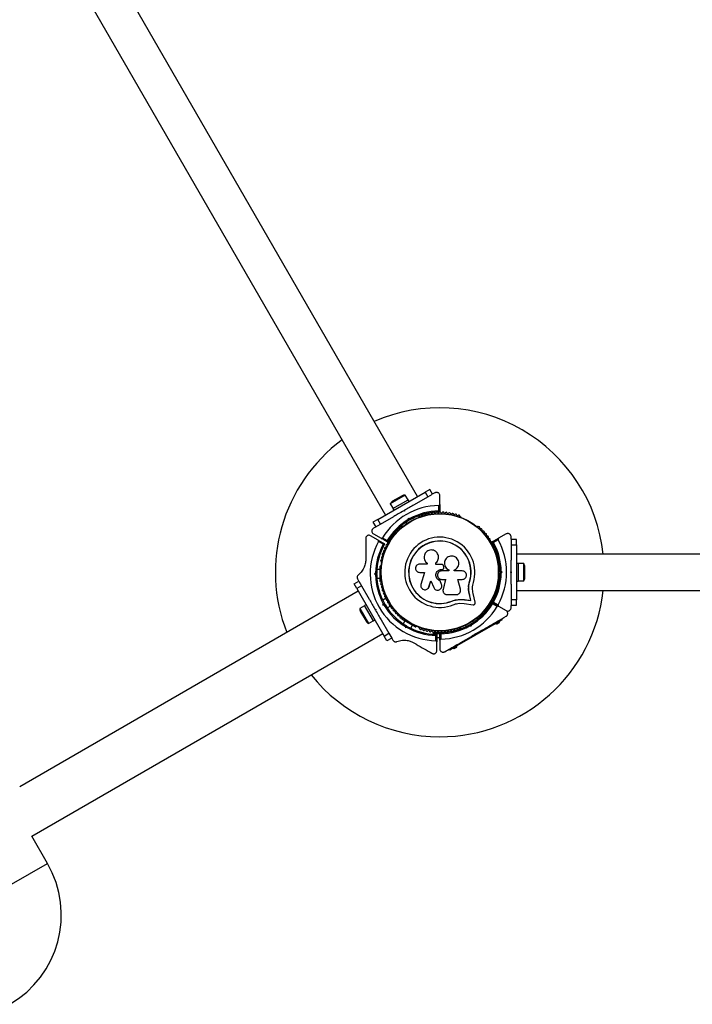
# Model space of a CAD drawing. Units: millimetres. Extents: x 0 to 15846, y 0 to 12896.
# Drawn here: x 8766 to 9380, y 3811 to 4709 of the extents above; entities that cross this region are included whole.
import ezdxf

# ---------------------------------------------------------------- set-up
doc = ezdxf.new("R2010")
doc.units = ezdxf.units.MM

msp = doc.modelspace()

# ---------------------------------------------------------------- linework, layer by layer
at = {"color": 7, "linetype": 'Continuous', "lineweight": 25, "ltscale": 50}
for p, q in [((9129.02, 4274.3), (8499.02, 5365.49)), ((8469.84, 5348.64), (9099.84, 4257.45)), ((9092.78, 4253.37), (9136.08, 4278.37)), ((9117.97, 4275.54), (9104.29, 4267.64)), ((9114.96, 4274.95), (9106.3, 4269.95)), ((9120.47, 4271.21), (9117.97, 4275.54)), ((9126.39, 4267.01), (9138.58, 4274.04)), ((9140.41, 4280.87), (9136.08, 4278.37)), ((9136.08, 4278.37), (9138.58, 4274.04)), ((9138.58, 4274.04), (9142.91, 4276.54)), ((9142.91, 4276.54), (9140.41, 4280.87)), ((9144.93, 4277.71), (9143.15, 4276.68)), ((9149.43, 4267.16), (9149.43, 4275.11)), ((9104.29, 4267.64), (9106.79, 4263.31)), ((9106.7, 4263.26), (9120.56, 4271.26)), ((9121.36, 4269.87), (9120.56, 4271.26)), ((9148.43, 4261.24), (9148.43, 4266.15)), ((9149.43, 4267.16), (9149.43, 4260.55)), ((9095.28, 4249.04), (9107.47, 4256.08)), ((9106.7, 4263.26), (9107.5, 4261.87)), ((9116.49, 4261.29), (9117.36, 4261.79)), ((9117.18, 4261.11), (9116.49, 4261.29)), ((9117.36, 4261.79), (9117.18, 4261.11)), ((9130.56, 4255.85), (9130.15, 4255.61)), ((9168.7, 4255.61), (9168.29, 4255.85)), ((9092.78, 4253.37), (9088.45, 4250.87)), ((9088.45, 4250.87), (9090.95, 4246.54)), ((9090.71, 4246.4), (9088.93, 4245.38)), ((9090.95, 4246.54), (9095.28, 4249.04)), ((9095.28, 4249.04), (9092.78, 4253.37)), ((9115.45, 4247.13), (9115.04, 4246.89)), ((9118.54, 4250.76), (9119.22, 4249.57)), ((9120.64, 4253.28), (9120.97, 4254.54)), ((9120.97, 4254.54), (9121.68, 4253.31)), ((9120.97, 4254.54), (9122.23, 4254.2)), ((9121.68, 4253.31), (9121.5, 4252.63)), ((9122.36, 4253.13), (9121.68, 4253.31)), ((9126.15, 4253.57), (9125.46, 4254.76)), ((9183.82, 4246.89), (9183.41, 4247.13)), ((9093.18, 4234.63), (9086.35, 4238.57)), ((9088.93, 4240.18), (9095.81, 4236.21)), ((9209.93, 4240.18), (9203.05, 4236.21)), ((9214.43, 4235.53), (9214.43, 4237.58)), ((9093.18, 4234.63), (9098.91, 4231.32)), ((9097.81, 4230.8), (9093.55, 4233.26)), ((9101.54, 4232.9), (9095.81, 4236.21)), ((9097.18, 4236.57), (9101.44, 4234.11)), ((9197.32, 4232.9), (9203.05, 4236.21)), ((9202.67, 4234.84), (9198.42, 4232.38)), ((9219.43, 4235.25), (9214.43, 4235.25)), ((9214.43, 4235.25), (9214.43, 4230.25)), ((9214.43, 4230.25), (9219.43, 4230.25)), ((9214.43, 4230.25), (9214.43, 4216.18)), ((9219.43, 4230.25), (9219.43, 4235.25)), ((9219.43, 4230.25), (9219.43, 4180.25)), ((9148.29, 4219.43), (9148.29, 4219.5)), ((10479.43, 4221.75), (9219.43, 4221.75)), ((9095.15, 4196.76), (9095.15, 4210.76)), ((9095.65, 4211.26), (9096.13, 4211.26)), ((9096.17, 4214.22), (9096.17, 4213.74)), ((9138, 4212.69), (9131.1, 4212.69)), ((9137.84, 4213.62), (9137.9, 4213.58)), ((9137.91, 4213.6), (9138.06, 4213.47)), ((9138, 4213.51), (9138, 4212.69)), ((9145.8, 4212.47), (9145.8, 4213.79)), ((9145.82, 4213.75), (9145.8, 4213.79)), ((9151.07, 4212.47), (9145.8, 4212.47)), ((9145.82, 4212.43), (9145.82, 4213.75)), ((9153.1, 4210.35), (9152.79, 4211.2)), ((9154.18, 4216.08), (9154.16, 4216.03)), ((9202.68, 4213.74), (9202.68, 4214.22)), ((9221.03, 4213.25), (9219.43, 4213.25)), ((9221.03, 4213.25), (9221.03, 4197.25)), ((9226.03, 4213.15), (9221.03, 4213.15)), ((9226.03, 4197.35), (9226.03, 4213.15)), ((9089.94, 4203.76), (9090.85, 4204.68)), ((9091.35, 4203.76), (9089.94, 4203.76)), ((9090.85, 4202.84), (9089.94, 4203.76)), ((9091.85, 4204.26), (9091.35, 4203.76)), ((9091.35, 4203.76), (9091.85, 4203.26)), ((9095.15, 4207.76), (9091.99, 4207.76)), ((9131.1, 4205.12), (9135.6, 4205.12)), ((9135.6, 4205.12), (9132.24, 4194.22)), ((9151.12, 4207.83), (9151.12, 4207.84)), ((9151.12, 4207.84), (9151.45, 4207.84)), ((9151.12, 4207.83), (9151.44, 4207.83)), ((9157.73, 4206.45), (9151.12, 4206.45)), ((9151.44, 4207.83), (9151.45, 4207.84)), ((9152.67, 4208.32), (9152.69, 4208.34)), ((9157.69, 4207.35), (9157.73, 4207.36)), ((9157.69, 4207.35), (9157.69, 4206.45)), ((9157.73, 4207.36), (9157.73, 4206.45)), ((9162.5, 4206.45), (9162.5, 4207.26)), ((9169.92, 4206.45), (9162.5, 4206.45)), ((9204.28, 4209.25), (9202.91, 4209.25)), ((9204.93, 4205.25), (9204.43, 4205.75)), ((9204.43, 4204.75), (9204.93, 4205.25)), ((9206.34, 4205.25), (9204.93, 4205.25)), ((9205.42, 4206.17), (9206.34, 4205.25)), ((9206.34, 4205.25), (9205.42, 4204.33)), ((9213.93, 4205.25), (9214.43, 4205.75)), ((9214.43, 4204.75), (9213.93, 4205.25)), ((9214.43, 4205.75), (9214.43, 4204.75)), ((9227.03, 4200.25), (9227.03, 4210.25)), ((9071.23, 4194.74), (9075.56, 4197.24)), ((9073.73, 4190.41), (9071.23, 4194.74)), ((9078.06, 4192.91), (9073.73, 4190.41)), ((9074.45, 4199.16), (9075.42, 4197.48)), ((9075.56, 4197.24), (9078.06, 4192.91)), ((9078.06, 4192.91), (9085.09, 4180.72)), ((9091.99, 4199.76), (9095.15, 4199.76)), ((9096.18, 4196.26), (9095.65, 4196.26)), ((9096.17, 4196.76), (9096.17, 4196.29)), ((9139.57, 4191.97), (9141.26, 4197.45)), ((9139.61, 4192.03), (9141.29, 4197.48)), ((9141.26, 4197.45), (9143.9, 4191.32)), ((9149.87, 4197.59), (9149.87, 4197.55)), ((9151.04, 4194.12), (9149.87, 4197.59)), ((9151.05, 4194.06), (9149.87, 4197.55)), ((9151.04, 4194.12), (9151.05, 4194.06)), ((9151.13, 4193.45), (9151.04, 4194.12)), ((9151.12, 4198.79), (9154.67, 4198.79)), ((9151.21, 4193.41), (9151.2, 4193.46)), ((9154.65, 4198.82), (9152.38, 4189.68)), ((9154.67, 4198.79), (9152.39, 4189.61)), ((9165.78, 4198.79), (9169.92, 4198.79)), ((9168.26, 4190), (9165.78, 4198.79)), ((9175.71, 4191.84), (9175.75, 4192.46)), ((9175.75, 4192.46), (9176.57, 4196.86)), ((9176.12, 4194.21), (9176.57, 4196.86)), ((9176.57, 4196.86), (9176.69, 4196.82)), ((9202.68, 4196.29), (9202.68, 4196.76)), ((9202.91, 4201.25), (9204.28, 4201.25)), ((9214.43, 4194.32), (9214.43, 4180.25)), ((9219.43, 4197.25), (9221.03, 4197.25)), ((9221.03, 4197.35), (9226.03, 4197.35)), ((9075.1, 4188.03), (8766.22, 4009.7)), ((9073.73, 4190.41), (9098.73, 4147.11)), ((9138.96, 4190.77), (9139.01, 4190.84)), ((9138.98, 4190.85), (9139.61, 4192.03)), ((9139.61, 4192.03), (9139.57, 4191.97)), ((9152.33, 4188.07), (9152.34, 4187.99)), ((9152.38, 4189.68), (9152.35, 4189.27)), ((9152.38, 4189.68), (9152.39, 4189.61)), ((9156.11, 4184.85), (9164.36, 4184.85)), ((9177.72, 4179.55), (9176.4, 4185.19)), ((9176.4, 4185.19), (9176.52, 4185.09)), ((9177.85, 4179.43), (9176.52, 4185.09)), ((9181.79, 4177.85), (9179.89, 4185.93)), ((9219.43, 4188.75), (10479.43, 4188.75)), ((9080.89, 4174.8), (9076.56, 4172.3)), ((9082.23, 4175.69), (9080.84, 4174.89)), ((9088.84, 4161.03), (9080.84, 4174.89)), ((9100.63, 4181.7), (9097.34, 4179.8)), ((9097.56, 4175.3), (9097.9, 4176.56)), ((9098.78, 4176.01), (9097.56, 4175.3)), ((9098.82, 4174.97), (9097.56, 4175.3)), ((9098.97, 4176.69), (9098.78, 4176.01)), ((9098.78, 4176.01), (9099.47, 4175.83)), ((9101.34, 4172.87), (9104.63, 4174.77)), ((9160.31, 4179.01), (9163.71, 4180.09)), ((9160.31, 4179.01), (9160.36, 4178.89)), ((9163.71, 4180.09), (9167.23, 4180.58)), ((9167.23, 4180.58), (9171.91, 4180.34)), ((9167.23, 4180.58), (9167.31, 4180.47)), ((9167.31, 4180.47), (9172.01, 4180.23)), ((9167.46, 4177), (9171.55, 4176.79)), ((9171.55, 4176.79), (9179.8, 4175.66)), ((9171.91, 4180.34), (9177.72, 4179.55)), ((9171.91, 4180.34), (9172.01, 4180.23)), ((9172.01, 4180.23), (9177.85, 4179.43)), ((9177.72, 4179.55), (9177.85, 4179.43)), ((9203.05, 4174.29), (9197.32, 4177.6)), ((9197.32, 4177.6), (9203.05, 4174.29)), ((9201.67, 4173.93), (9197.42, 4176.39)), ((9198.42, 4178.12), (9202.67, 4175.66)), ((9219.43, 4180.25), (9214.43, 4180.25)), ((9214.43, 4180.25), (9214.43, 4175.25)), ((9214.43, 4175.25), (9219.43, 4175.25)), ((9214.43, 4172.92), (9214.43, 4174.98)), ((9219.43, 4175.25), (9219.43, 4180.25)), ((9076.56, 4172.3), (9084.46, 4158.62)), ((9077.14, 4169.29), (9082.14, 4160.63)), ((9090.31, 4171.69), (9090.99, 4171.51)), ((9090.31, 4171.69), (9090.81, 4170.83)), ((9090.99, 4171.51), (9090.81, 4170.83)), ((9203.05, 4174.29), (9209.93, 4170.32)), ((9084.46, 4158.62), (9088.79, 4161.12)), ((9088.84, 4161.03), (9090.23, 4161.83)), ((9096.02, 4161.8), (9103.06, 4149.61)), ((9114.75, 4163.17), (9115.02, 4163.63)), ((9127.06, 4155.49), (9114.94, 4162.49)), ((9115.04, 4163.61), (9115.45, 4163.38)), ((9117.53, 4160.99), (9115.96, 4158.26)), ((9122.88, 4154.26), (9124.46, 4156.99)), ((9201.91, 4159.34), (9162.94, 4136.84)), ((9172.71, 4156.93), (9173.39, 4155.75)), ((9176.49, 4157.37), (9177.18, 4157.19)), ((9177.18, 4157.19), (9177.36, 4157.87)), ((9177.88, 4155.96), (9177.18, 4157.19)), ((9178.22, 4157.22), (9177.88, 4155.96)), ((9180.32, 4159.75), (9179.63, 4160.93)), ((9183.41, 4163.38), (9183.82, 4163.61)), ((9200.18, 4158.34), (9200.43, 4157.91)), ((9203.9, 4159.91), (9200.43, 4157.91)), ((9201.08, 4158.28), (9201.33, 4157.85)), ((9203.5, 4159.1), (9201.33, 4157.85)), ((9201.91, 4159.34), (9201.41, 4160.21)), ((9206.24, 4161.84), (9201.91, 4159.34)), ((9203.5, 4159.1), (9203.25, 4159.53)), ((9203.9, 4159.91), (9203.65, 4160.34)), ((9206.24, 4161.84), (9205.74, 4162.71)), ((8777.21, 3964.66), (9097.35, 4149.49)), ((9098.73, 4147.11), (9103.06, 4149.61)), ((9103.06, 4149.61), (9105.56, 4145.28)), ((9118.39, 4154.47), (9118.05, 4155.73)), ((9119.1, 4155.7), (9118.39, 4154.47)), ((9119.65, 4154.81), (9118.39, 4154.47)), ((9118.92, 4156.38), (9119.1, 4155.7)), ((9119.1, 4155.7), (9119.78, 4155.88)), ((9127.98, 4156.09), (9127.74, 4155.67)), ((9130.15, 4154.89), (9130.57, 4154.65)), ((9143.43, 4150.33), (9143.43, 4149.33)), ((9143.43, 4150.33), (9149.06, 4150.33)), ((9143.43, 4149.33), (9143.56, 4148.86)), ((9143.43, 4149.33), (9149.43, 4149.33)), ((9145.75, 4142.86), (9145.75, 4147.77)), ((9146.75, 4148.46), (9146.75, 4141.85)), ((9147.43, 4150.97), (9147.43, 4150.33)), ((9149.43, 4143.34), (9149.43, 4149.95)), ((9149.8, 4150.33), (9152.37, 4150.33)), ((9150.43, 4149.26), (9150.43, 4144.35)), ((9151.43, 4150.33), (9151.43, 4150.97)), ((9168.29, 4154.65), (9168.7, 4154.89)), ((9177.88, 4155.96), (9176.63, 4156.3)), ((9181.49, 4148.71), (9181.68, 4149.39)), ((9182.21, 4149.12), (9181.65, 4148.8)), ((9181.68, 4149.39), (9182.36, 4149.21)), ((9101.23, 4142.78), (9098.73, 4147.11)), ((9105.56, 4145.28), (9101.23, 4142.78)), ((9105.69, 4145.04), (9106.67, 4143.36)), ((9146.75, 4145.83), (9149.43, 4145.83)), ((9146.75, 4133.96), (9146.75, 4141.85)), ((9149.43, 4143.34), (9149.43, 4135.39)), ((9158.61, 4134.34), (9158.11, 4135.21)), ((9162.94, 4136.84), (9158.61, 4134.34)), ((9161.21, 4135.84), (9161.46, 4135.41)), ((9164.92, 4137.41), (9161.46, 4135.41)), ((9162.11, 4135.78), (9162.36, 4135.35)), ((9164.52, 4136.6), (9162.36, 4135.35)), ((9162.94, 4136.84), (9162.44, 4137.71)), ((9164.52, 4136.6), (9164.27, 4137.03)), ((9164.92, 4137.41), (9164.67, 4137.84)), ((8791.59, 3939.76), (8777.21, 3964.66)), ((8758.68, 3920.76), (8791.59, 3939.76))]:
    msp.add_line(p, q, dxfattribs=at)
at = {"color": 7, "linetype": 'Continuous', "lineweight": 25, "ltscale": 2500}
for radius in [53.64, 53.38]:
    msp.add_circle((9149.43, 4205.25), radius, dxfattribs=at)
for centre, radius, start, end in [((9149.43, 4205.25), 150, 6.31532, 113.55016), ((9149.43, 4205.25), 150, 126.44984, 201.46965), ((9117.31, 4270.88), 4.71, 81.94879, 120), ((9149.43, 4205.25), 60.91, 90.94068, 149.05932), ((9108.65, 4265.88), 4.7, 120, 158.05121), ((9149.43, 4205.25), 56, 91.02319, 119.05919), ((9149.43, 4205.25), 55, 90.31083, 119.47911), ((9130.4, 4255.18), 0.5, 120, 177.13932), ((9130.41, 4256.44), 0.606, 284.92426, 357.4969), ((9132.01, 4256.37), 1, 40.13509, 177.4969), ((9133.24, 4257.4), 0.606, 220.13509, 354.35366), ((9134.84, 4257.24), 1, 36.99592, 174.35366), ((9136.12, 4258.21), 0.606, 216.99592, 351.21469), ((9137.71, 4257.96), 1, 33.85695, 171.21469), ((9139.04, 4258.86), 0.606, 213.85695, 348.07553), ((9140.61, 4258.53), 1, 30.71788, 168.07553), ((9141.99, 4259.35), 0.606, 210.71788, 344.93646), ((9143.54, 4258.93), 1, 27.57882, 164.93646), ((9144.96, 4259.67), 0.606, 207.57882, 341.79739), ((9146.49, 4259.17), 1, 24.43975, 161.79739), ((9147.95, 4259.84), 0.606, 204.43975, 338.65832), ((9149.45, 4259.25), 1, 91.107, 158.65832), ((9149.13, 4260.55), 0.3, 270.31083, 0), ((9149.41, 4259.25), 1, 21.34168, 88.89299), ((9150.9, 4259.84), 0.606, 201.34168, 335.56025), ((9152.37, 4259.17), 1, 18.20261, 155.56025), ((9153.89, 4259.67), 0.606, 198.20261, 332.42118), ((9155.31, 4258.93), 1, 15.06354, 152.42118), ((9156.86, 4259.35), 0.606, 195.06354, 329.28212), ((9158.24, 4258.53), 1, 11.92447, 149.28212), ((9159.82, 4258.86), 0.606, 191.92447, 326.14305), ((9161.15, 4257.96), 1, 8.78541, 146.14305), ((9162.74, 4258.21), 0.606, 188.78541, 323.00398), ((9164.02, 4257.24), 1, 5.64634, 143.00398), ((9165.62, 4257.4), 0.606, 185.64634, 319.86491), ((9166.84, 4256.37), 1, 2.50727, 139.86491), ((9168.45, 4256.44), 0.606, 182.50727, 255.0401), ((9168.45, 4255.18), 0.5, 2.86068, 60), ((9149.43, 4205.25), 56, 120.9408, 148.97681), ((9149.43, 4205.25), 55, 120.52086, 149.68917), ((9113.87, 4245.89), 1, 62.50727, 199.86491), ((9114.61, 4247.31), 0.606, 242.50727, 315.04009), ((9115.7, 4246.69), 0.5, 62.86068, 120), ((9183.16, 4246.69), 0.5, 60, 117.13932), ((9184.25, 4247.31), 0.606, 224.92426, 297.4969), ((9184.99, 4245.89), 1, 340.13509, 117.4969), ((9105.88, 4237.19), 1, 75.06354, 212.42118), ((9106.3, 4238.74), 0.606, 255.06354, 29.28212), ((9107.7, 4239.52), 1, 71.92447, 209.28212), ((9108.2, 4241.05), 0.606, 251.92447, 26.14305), ((9109.64, 4241.76), 1, 68.78541, 206.14305), ((9110.22, 4243.25), 0.606, 248.78541, 23.00398), ((9111.7, 4243.88), 1, 65.64634, 203.00398), ((9112.36, 4245.35), 0.606, 245.64634, 19.86491), ((9149.43, 4205.25), 32.01, 342.87045, 292.51505), ((9186.5, 4245.35), 0.606, 160.13509, 294.35366), ((9187.16, 4243.88), 1, 336.99592, 114.35366), ((9188.64, 4243.25), 0.606, 156.99592, 291.21469), ((9189.22, 4241.76), 1, 333.85695, 111.21469), ((9190.66, 4241.05), 0.606, 153.85695, 288.07553), ((9191.16, 4239.52), 1, 330.71788, 108.07553), ((9192.56, 4238.74), 0.606, 150.71788, 284.93646), ((9192.97, 4237.19), 1, 327.57882, 104.93646), ((9146.85, 4203.76), 60.91, 151.03475, 268.96525), ((9146.85, 4203.76), 56, 151.12553, 179.05919), ((9146.85, 4203.76), 55, 150.41444, 179.47912), ((9098.76, 4231.06), 0.3, 330.41444, 60), ((9100.06, 4228.6), 0.606, 267.57882, 41.79739), ((9101.26, 4229.67), 1, 84.43975, 221.79739), ((9101.42, 4231.27), 0.606, 264.43975, 38.65832), ((9101.69, 4233.16), 0.3, 240, 329.68917), ((9102.67, 4232.27), 1, 151.107, 218.65832), ((9102.65, 4232.23), 1, 81.34168, 148.89299), ((9102.89, 4233.82), 0.606, 261.34168, 35.56025), ((9104.2, 4234.76), 1, 78.20261, 215.56025), ((9104.53, 4236.33), 0.606, 258.20261, 32.42118), ((9149.43, 4205.25), 28.54, 342.82473, 292.51505), ((9149.43, 4205.25), 28.41, 342.82473, 292.51505), ((9194.33, 4236.33), 0.606, 147.57882, 281.79739), ((9194.66, 4234.76), 1, 324.43975, 101.79739), ((9195.96, 4233.82), 0.606, 144.43975, 278.65832), ((9196.2, 4232.23), 1, 31.10701, 98.65832), ((9197.44, 4231.27), 0.606, 141.34168, 275.56025), ((9196.18, 4232.27), 1, 321.34168, 28.89299), ((9197.47, 4232.64), 0.3, 120, 209.68917), ((9149.43, 4205.25), 55, 0.52086, 29.68917), ((9197.59, 4229.67), 1, 318.20261, 95.56025), ((9198.79, 4228.6), 0.606, 138.20261, 272.42119), ((9149.43, 4205.25), 56, 0.9408, 28.97681), ((9149.43, 4205.25), 60.91, 330.94068, 29.05932), ((9097.11, 4218.61), 1, 96.99592, 234.35366), ((9097.92, 4221.46), 1, 93.85695, 231.21469), ((9096.91, 4220.21), 0.606, 276.99592, 51.21469), ((9097.81, 4223.06), 0.606, 273.85695, 48.07553), ((9098.88, 4224.25), 1, 90.71788, 228.07553), ((9098.86, 4225.86), 0.606, 270.71788, 44.93645), ((9100, 4226.99), 1, 87.57882, 224.93645), ((9198.86, 4226.99), 1, 315.06354, 92.42119), ((9200, 4225.86), 0.606, 135.06354, 269.28212), ((9199.98, 4224.25), 1, 311.92447, 89.28212), ((9201.05, 4223.06), 0.606, 131.92447, 266.14305), ((9200.94, 4221.46), 1, 308.78541, 86.14305), ((9201.95, 4220.21), 0.606, 128.78541, 263.00398), ((9201.75, 4218.61), 1, 305.64634, 83.00398), ((9095.65, 4210.76), 0.5, 90, 180), ((9096.45, 4215.73), 1, 100.13509, 237.4969), ((9095.59, 4214.37), 0.606, 344.92426, 57.4969), ((9096.67, 4213.74), 0.5, 180, 237.13933), ((9096.17, 4217.31), 0.606, 280.13509, 54.35366), ((9202.69, 4217.31), 0.606, 125.64634, 259.86491), ((9202.18, 4213.74), 0.5, 302.86067, 0), ((9202.4, 4215.73), 1, 302.50727, 79.86491), ((9203.27, 4214.37), 0.606, 122.50727, 195.04006), ((9222.32, 4210.25), 4.7, 0, 38.05121), ((9146.85, 4203.76), 56, 180.94081, 209.05919), ((9146.85, 4203.76), 55, 180.52088, 209.47912), ((9149.43, 4205.25), 55, 330.31083, 359.47911), ((9149.43, 4205.25), 56, 331.02319, 359.05919), ((9095.65, 4196.76), 0.5, 180, 270), ((9096.45, 4194.77), 1, 122.50727, 259.86491), ((9095.59, 4196.13), 0.606, 302.50727, 15.04009), ((9097.11, 4191.89), 1, 125.64634, 263.00398), ((9096.67, 4196.76), 0.5, 122.86067, 180), ((9096.17, 4193.19), 0.606, 305.64634, 79.86491), ((9201.75, 4191.89), 1, 276.99592, 54.35366), ((9202.69, 4193.19), 0.606, 100.13509, 234.35366), ((9202.18, 4196.76), 0.5, 0, 57.13933), ((9202.4, 4194.77), 1, 280.13509, 57.4969), ((9203.27, 4196.13), 0.606, 164.92426, 237.4969), ((9222.32, 4200.25), 4.7, 321.94879, 0), ((9097.92, 4189.04), 1, 128.78541, 266.14305), ((9096.91, 4190.3), 0.606, 308.78541, 83.00398), ((9097.81, 4187.44), 0.606, 311.92447, 86.14305), ((9098.88, 4186.25), 1, 131.92447, 269.28211), ((9098.86, 4184.64), 0.606, 315.06354, 89.28211), ((9100, 4183.51), 1, 135.06354, 272.42119), ((9149.43, 4205.25), 150, 270, 353.68468), ((9198.86, 4183.51), 1, 267.57882, 44.93646), ((9200, 4184.64), 0.606, 90.71788, 224.93646), ((9199.98, 4186.25), 1, 270.71788, 48.07553), ((9201.05, 4187.44), 0.606, 93.85695, 228.07553), ((9200.94, 4189.04), 1, 273.85695, 51.21469), ((9201.95, 4190.3), 0.606, 96.99592, 231.21469), ((9146.85, 4203.76), 56, 210.94081, 239.05919), ((9146.85, 4203.76), 55, 210.52088, 239.47912), ((9100.06, 4181.9), 0.606, 318.20261, 92.42119), ((9101.26, 4180.83), 1, 138.20261, 275.56025), ((9101.42, 4179.24), 0.606, 321.34168, 95.56025), ((9102.67, 4178.23), 1, 141.34168, 208.89299), ((9102.65, 4178.27), 1, 211.107, 278.65832), ((9102.89, 4176.68), 0.606, 324.43975, 98.65832), ((9104.2, 4175.75), 1, 144.43975, 281.79739), ((9104.53, 4174.17), 0.606, 327.57882, 101.79739), ((9149.43, 4205.25), 55, 300.52086, 329.68917), ((9149.43, 4205.25), 56, 300.9408, 328.97681), ((9194.33, 4174.17), 0.606, 78.20261, 212.42118), ((9194.66, 4175.75), 1, 258.20261, 35.56025), ((9195.96, 4176.68), 0.606, 81.34168, 215.56025), ((9196.2, 4178.27), 1, 261.34168, 328.89299), ((9197.44, 4179.24), 0.606, 84.43975, 218.65832), ((9197.17, 4177.34), 0.3, 60, 149.68917), ((9196.18, 4178.23), 1, 331.10701, 38.65832), ((9197.47, 4177.86), 0.3, 150.31083, 240), ((9197.59, 4180.83), 1, 264.43975, 41.79739), ((9198.79, 4181.9), 0.606, 87.57882, 221.79739), ((9081.22, 4171.64), 4.71, 171.94879, 210), ((9105.88, 4173.31), 1, 147.57882, 284.93646), ((9106.3, 4171.76), 0.606, 330.71788, 104.93646), ((9107.7, 4170.98), 1, 150.71788, 288.07553), ((9108.2, 4169.45), 0.606, 333.85695, 108.07553), ((9109.64, 4168.74), 1, 153.85695, 291.21469), ((9110.22, 4167.25), 0.606, 336.99592, 111.21469), ((9111.7, 4166.62), 1, 156.99592, 294.35366), ((9112.36, 4165.16), 0.606, 340.13509, 114.35366), ((9149.43, 4205.25), 60.91, 270.94068, 329.05932), ((9186.5, 4165.16), 0.606, 65.64634, 199.86491), ((9187.16, 4166.62), 1, 245.64634, 23.00398), ((9188.64, 4167.25), 0.606, 68.78541, 203.00398), ((9189.22, 4168.74), 1, 248.78541, 26.14305), ((9190.66, 4169.45), 0.606, 71.92447, 206.14305), ((9191.16, 4170.98), 1, 251.92447, 29.28212), ((9192.56, 4171.76), 0.606, 75.06354, 209.28212), ((9192.97, 4173.31), 1, 255.06354, 32.42118), ((9086.22, 4162.98), 4.7, 210, 248.05121), ((9113.87, 4164.61), 1, 160.13509, 297.4969), ((9114.61, 4163.19), 0.606, 44.92426, 117.4969), ((9115.19, 4162.92), 0.5, 150, 240), ((9115.7, 4163.81), 0.5, 240, 297.13933), ((9149.43, 4205.25), 55, 270.31083, 299.47911), ((9183.16, 4163.81), 0.5, 242.86067, 300), ((9184.25, 4163.19), 0.606, 62.50727, 135.04008), ((9184.99, 4164.61), 1, 242.50727, 19.86491), ((9146.85, 4203.76), 56, 240.94081, 268.87447), ((9146.85, 4203.76), 55, 240.52088, 269.58556), ((9127.31, 4155.92), 0.5, 240, 330), ((9130.4, 4155.32), 0.5, 182.86067, 240), ((9130.41, 4154.06), 0.606, 2.50727, 75.04008), ((9132.01, 4154.13), 1, 182.50727, 319.86491), ((9133.24, 4153.1), 0.606, 5.64634, 139.86491), ((9134.84, 4153.26), 1, 185.64634, 323.00398), ((9136.12, 4152.29), 0.606, 8.78541, 143.00398), ((9137.71, 4152.54), 1, 188.78541, 326.14305), ((9139.04, 4151.64), 0.606, 11.92447, 146.14305), ((9140.61, 4151.97), 1, 191.92447, 329.28212), ((9141.99, 4151.15), 0.606, 15.06354, 149.28212), ((9143.54, 4151.57), 1, 195.06354, 332.42118), ((9144.96, 4150.83), 0.606, 18.20261, 152.42118), ((9146.49, 4151.33), 1, 198.20261, 335.56025), ((9146.45, 4148.46), 0.3, 0, 89.58556), ((9147.95, 4150.66), 0.606, 21.34168, 155.56025), ((9149.45, 4151.25), 1, 201.34168, 268.89299), ((9149.41, 4151.25), 1, 271.10701, 338.65832), ((9149.73, 4149.95), 0.3, 90.31083, 180), ((9150.9, 4150.66), 0.606, 24.43975, 158.65832), ((9149.43, 4205.25), 56, 271.02319, 299.05919), ((9152.37, 4151.33), 1, 204.43975, 341.79739), ((9153.89, 4150.83), 0.606, 27.57882, 161.79739), ((9155.31, 4151.57), 1, 207.57882, 344.93646), ((9156.86, 4151.15), 0.606, 30.71788, 164.93646), ((9158.24, 4151.97), 1, 210.71788, 348.07553), ((9159.82, 4151.64), 0.606, 33.85695, 168.07553), ((9161.15, 4152.54), 1, 213.85695, 351.21469), ((9162.74, 4152.29), 0.606, 36.99592, 171.21469), ((9164.02, 4153.26), 1, 216.99592, 354.35366), ((9165.62, 4153.1), 0.606, 40.13509, 174.35366), ((9166.84, 4154.13), 1, 220.13509, 357.4969), ((9168.45, 4154.06), 0.606, 104.92426, 177.4969), ((9168.45, 4155.32), 0.5, 300, 357.13933), ((9149.43, 4205.25), 150, 218.53035, 270), ((8710.18, 3892.76), 94, 300, 30)]:
    msp.add_arc(centre, radius, start, end, dxfattribs=at)
at = {"color": 7, "linetype": 'Continuous', "lineweight": 25, "ltscale": 50}
for points, knots in [([(9149.43, 4275.11), (9149.37, 4275.57), (9149.27, 4276.37), (9148.56, 4277.29), (9147.78, 4277.83), (9146.96, 4278.1), (9146.14, 4278.13), (9145.44, 4277.97), (9145.08, 4277.79), (9144.93, 4277.71)], [0, 0, 0, 0, 0.266029, 0.455493, 0.596627, 0.709373, 0.822699, 0.923438, 1, 1, 1, 1]), ([(9126.38, 4267), (9126.25, 4266.93), (9124.71, 4266.04), (9121.68, 4264.29), (9118.8, 4262.62), (9117.36, 4261.79)], [0, 0, 0, 0, 0.04522, 0.522627, 1, 1, 1, 1]), ([(9148.43, 4266.15), (9148.51, 4266.16), (9148.67, 4266.17), (9148.92, 4266.27), (9149.17, 4266.46), (9149.38, 4266.78), (9149.41, 4267.03), (9149.43, 4267.16)], [0, 0, 0, 0, 0.1226557, 0.2515519, 0.4402223, 0.7004171, 1, 1, 1, 1]), ([(9116.49, 4261.29), (9114.85, 4260.34), (9111.82, 4258.59), (9108.83, 4256.87), (9107.47, 4256.08)], [0, 0, 0, 0, 0.544711, 1, 1, 1, 1]), ([(9149.43, 4260.55), (9149.42, 4260.55), (9149.41, 4260.56), (9149.29, 4260.64), (9149.09, 4260.79), (9148.82, 4260.97), (9148.6, 4261.13), (9148.49, 4261.2), (9148.45, 4261.23), (9148.44, 4261.24), (9148.43, 4261.24), (9148.43, 4261.24)], [0, 0, 0, 0, 0.152871, 0.300746, 0.500302, 0.76421, 0.91477, 0.967575, 0.987593, 0.996347, 1, 1, 1, 1]), ([(9149.13, 4260.25), (9149.12, 4260.26), (9149.12, 4260.27), (9149.04, 4260.38), (9148.89, 4260.59), (9148.7, 4260.86), (9148.55, 4261.08), (9148.47, 4261.18), (9148.44, 4261.22), (9148.43, 4261.23), (9148.43, 4261.24), (9148.43, 4261.24)], [0, 0, 0, 0, 0.152931, 0.300824, 0.500336, 0.764174, 0.915267, 0.967829, 0.9877, 0.996345, 1, 1, 1, 1]), ([(9120.64, 4253.28), (9120.64, 4253.28), (9120.72, 4253.22), (9120.9, 4253.08), (9121.14, 4252.9), (9121.34, 4252.75), (9121.47, 4252.65), (9121.49, 4252.64), (9121.5, 4252.63)], [0, 0, 0, 0, 0.0046612, 0.1938549, 0.4090674, 0.6100513, 0.8049143, 1, 1, 1, 1]), ([(9122.36, 4253.13), (9122.36, 4253.14), (9122.36, 4253.16), (9122.34, 4253.33), (9122.31, 4253.57), (9122.27, 4253.87), (9122.24, 4254.09), (9122.23, 4254.2), (9122.23, 4254.2)], [0, 0, 0, 0, 0.195087, 0.3899512, 0.5909361, 0.8061487, 0.9953388, 1, 1, 1, 1]), ([(9086.35, 4238.57), (9085.92, 4238.76), (9085.18, 4239.06), (9084.02, 4238.92), (9083.16, 4238.51), (9082.52, 4237.93), (9082.09, 4237.24), (9081.88, 4236.55), (9081.86, 4236.15), (9081.85, 4235.98)], [0, 0, 0, 0, 0.266081, 0.455732, 0.596955, 0.709745, 0.823116, 0.923856, 1, 1, 1, 1]), ([(9088.93, 4245.38), (9088.72, 4245.24), (9088.31, 4244.96), (9087.82, 4244.32), (9087.52, 4243.62), (9087.39, 4242.81), (9087.51, 4241.84), (9088.02, 4240.85), (9088.62, 4240.41), (9088.93, 4240.18)], [0, 0, 0, 0, 0.108199, 0.21693, 0.318044, 0.42074, 0.572365, 0.780044, 1, 1, 1, 1]), ([(9214.43, 4237.58), (9214.41, 4237.83), (9214.38, 4238.33), (9214.07, 4239.07), (9213.61, 4239.68), (9212.97, 4240.2), (9212.07, 4240.58), (9210.96, 4240.64), (9210.28, 4240.34), (9209.93, 4240.18)], [0, 0, 0, 0, 0.108199, 0.21693, 0.318044, 0.42074, 0.572365, 0.780044, 1, 1, 1, 1]), ([(9081.85, 4235.98), (9081.85, 4233.64), (9081.85, 4228.96), (9081.85, 4222.52), (9081.85, 4218.42), (9081.85, 4216.8)], [0, 0, 0, 0, 0.376082, 0.754386, 1, 1, 1, 1]), ([(9093.55, 4233.26), (9093.59, 4233.33), (9093.66, 4233.47), (9093.69, 4233.74), (9093.66, 4234.06), (9093.49, 4234.4), (9093.29, 4234.55), (9093.18, 4234.63)], [0, 0, 0, 0, 0.122086, 0.250962, 0.439697, 0.69999, 1, 1, 1, 1]), ([(9095.81, 4236.21), (9095.9, 4236.17), (9096.1, 4236.07), (9096.43, 4236.06), (9096.76, 4236.16), (9096.99, 4236.32), (9097.12, 4236.47), (9097.18, 4236.56), (9097.18, 4236.57)], [0, 0, 0, 0, 0.207496, 0.490021, 0.690175, 0.845145, 0.976602, 1, 1, 1, 1]), ([(9098.91, 4231.32), (9098.9, 4231.32), (9098.88, 4231.31), (9098.76, 4231.25), (9098.53, 4231.15), (9098.23, 4231.01), (9097.99, 4230.89), (9097.88, 4230.83), (9097.83, 4230.81), (9097.82, 4230.81), (9097.81, 4230.8), (9097.81, 4230.8)], [0, 0, 0, 0, 0.153004, 0.301019, 0.500658, 0.764481, 0.914821, 0.967582, 0.987591, 0.996346, 1, 1, 1, 1]), ([(9099.02, 4230.92), (9099.01, 4230.91), (9098.99, 4230.91), (9098.86, 4230.9), (9098.6, 4230.88), (9098.28, 4230.85), (9098.01, 4230.82), (9097.88, 4230.81), (9097.84, 4230.81), (9097.82, 4230.8), (9097.81, 4230.8), (9097.81, 4230.8)], [0, 0, 0, 0, 0.1530644, 0.3010971, 0.5006927, 0.7644457, 0.9153157, 0.9678352, 0.9876979, 0.9963441, 1, 1, 1, 1]), ([(9101.44, 4234.11), (9101.44, 4234.11), (9101.44, 4234.1), (9101.44, 4234.08), (9101.44, 4234.04), (9101.45, 4233.91), (9101.48, 4233.64), (9101.5, 4233.31), (9101.52, 4233.06), (9101.54, 4232.93), (9101.54, 4232.91), (9101.54, 4232.9)], [0, 0, 0, 0, 0.003653, 0.012407, 0.032425, 0.08523, 0.23579, 0.499698, 0.699254, 0.847129, 1, 1, 1, 1]), ([(9101.44, 4234.11), (9101.44, 4234.11), (9101.44, 4234.1), (9101.45, 4234.09), (9101.47, 4234.04), (9101.52, 4233.93), (9101.63, 4233.68), (9101.77, 4233.38), (9101.88, 4233.16), (9101.94, 4233.03), (9101.94, 4233.02), (9101.95, 4233.01)], [0, 0, 0, 0, 0.003655, 0.0123, 0.032171, 0.084733, 0.235826, 0.499664, 0.699176, 0.847069, 1, 1, 1, 1]), ([(9198.42, 4232.38), (9198.42, 4232.38), (9198.41, 4232.38), (9198.39, 4232.38), (9198.34, 4232.39), (9198.21, 4232.4), (9197.95, 4232.42), (9197.62, 4232.45), (9197.37, 4232.48), (9197.23, 4232.49), (9197.22, 4232.49), (9197.21, 4232.49)], [0, 0, 0, 0, 0.0036547, 0.0122997, 0.0321706, 0.0847325, 0.2358261, 0.499664, 0.699176, 0.8470687, 1, 1, 1, 1]), ([(9198.42, 4232.38), (9198.42, 4232.38), (9198.41, 4232.38), (9198.39, 4232.39), (9198.35, 4232.41), (9198.23, 4232.47), (9197.99, 4232.58), (9197.69, 4232.72), (9197.47, 4232.83), (9197.34, 4232.89), (9197.33, 4232.9), (9197.32, 4232.9)], [0, 0, 0, 0, 0.003653, 0.0124065, 0.0324247, 0.0852299, 0.2357903, 0.4996983, 0.6992538, 0.8471293, 1, 1, 1, 1]), ([(9203.05, 4236.21), (9202.97, 4236.15), (9202.79, 4236.03), (9202.61, 4235.74), (9202.53, 4235.41), (9202.55, 4235.12), (9202.62, 4234.94), (9202.67, 4234.85), (9202.67, 4234.84)], [0, 0, 0, 0, 0.207496, 0.490021, 0.690175, 0.845145, 0.976602, 1, 1, 1, 1]), ([(9145.8, 4213.79), (9146.31, 4214.27), (9147.32, 4215.23), (9148.17, 4217.17), (9148.41, 4219.24), (9148, 4221.29), (9146.99, 4223.11), (9145.46, 4224.53), (9143.56, 4225.42), (9141.48, 4225.68), (9139.41, 4225.27), (9137.56, 4224.25), (9136.13, 4222.7), (9135.25, 4220.79), (9135.01, 4218.71), (9135.42, 4216.67), (9136.41, 4214.82), (9137.47, 4213.94), (9138, 4213.51)], [0, 0, 0, 0, 0.062507, 0.125014, 0.187512, 0.249992, 0.312476, 0.374972, 0.437478, 0.499993, 0.562513, 0.625039, 0.687572, 0.75011, 0.81265, 0.875184, 0.937696, 1, 1, 1, 1]), ([(9145.82, 4213.75), (9146.33, 4214.23), (9147.34, 4215.19), (9148.14, 4217.12), (9148.44, 4218.6), (9148.28, 4219.35), (9148.26, 4219.43)], [0, 0, 0, 0, 0.321167, 0.64125, 0.961225, 1, 1, 1, 1]), ([(9162.5, 4207.26), (9163.19, 4207.59), (9164.56, 4208.26), (9166.04, 4210.06), (9166.86, 4212.22), (9166.89, 4214.55), (9166.12, 4216.74), (9164.65, 4218.55), (9162.66, 4219.75), (9160.38, 4220.2), (9158.09, 4219.84), (9156.06, 4218.74), (9154.52, 4217.01), (9153.66, 4214.86), (9153.57, 4212.54), (9154.29, 4210.33), (9155.7, 4208.45), (9157.05, 4207.72), (9157.73, 4207.36)], [0, 0, 0, 0, 0.0625, 0.124999, 0.187492, 0.249982, 0.312474, 0.374969, 0.437469, 0.49997, 0.562471, 0.624968, 0.687459, 0.749944, 0.812423, 0.874901, 0.937381, 1, 1, 1, 1]), ([(9081.85, 4216.8), (9081.83, 4216.14), (9081.78, 4214.82), (9081.43, 4212.83), (9080.88, 4210.93), (9080.06, 4208.98), (9078.97, 4207.07), (9077.35, 4204.91), (9076, 4203.74), (9075.18, 4203.02)], [0, 0, 0, 0, 0.115795, 0.231558, 0.347089, 0.462725, 0.612745, 0.76301, 1, 1, 1, 1]), ([(9131.1, 4212.69), (9130.61, 4212.64), (9129.63, 4212.53), (9128.36, 4211.66), (9127.65, 4210.61), (9127.37, 4209.65), (9127.27, 4208.65), (9127.52, 4207.4), (9128.37, 4206.15), (9129.63, 4205.29), (9130.61, 4205.18), (9131.1, 4205.12)], [0, 0, 0, 0, 0.124984, 0.249833, 0.374605, 0.43737, 0.500009, 0.624874, 0.749893, 0.874892, 1, 1, 1, 1]), ([(9152.79, 4211.2), (9152.71, 4211.37), (9152.57, 4211.73), (9152.15, 4212.14), (9151.64, 4212.41), (9151.26, 4212.45), (9151.07, 4212.47)], [0, 0, 0, 0, 0.249692, 0.499422, 0.749191, 1, 1, 1, 1]), ([(9151.45, 4207.84), (9151.6, 4207.85), (9151.9, 4207.88), (9152.31, 4208.04), (9152.68, 4208.3), (9152.97, 4208.64), (9153.16, 4209.05), (9153.26, 4209.48), (9153.24, 4209.93), (9153.15, 4210.21), (9153.1, 4210.35)], [0, 0, 0, 0, 0.1248095, 0.2499401, 0.375029, 0.4997493, 0.6246701, 0.7498229, 0.8748538, 1, 1, 1, 1]), ([(9154.19, 4216.02), (9154.15, 4215.95), (9153.72, 4215.26), (9153.54, 4213.63), (9153.79, 4211.42), (9154.83, 4209.43), (9156.23, 4208.06), (9157.29, 4207.54), (9157.69, 4207.35)], [0, 0, 0, 0, 0.021646, 0.236352, 0.449475, 0.660985, 0.871421, 1, 1, 1, 1]), ([(9214.43, 4205.75), (9214.43, 4207.65), (9214.43, 4211.15), (9214.43, 4214.6), (9214.43, 4216.17)], [0, 0, 0, 0, 0.544711, 1, 1, 1, 1]), ([(9075.18, 4203.02), (9074.94, 4202.79), (9074.53, 4202.4), (9074.15, 4201.58), (9074.01, 4200.78), (9074.08, 4200.02), (9074.27, 4199.48), (9074.41, 4199.22), (9074.45, 4199.16)], [0, 0, 0, 0, 0.262077, 0.458122, 0.624658, 0.7916, 0.950711, 1, 1, 1, 1]), ([(9091.85, 4204.26), (9091.84, 4204.26), (9091.82, 4204.27), (9091.67, 4204.34), (9091.44, 4204.43), (9091.16, 4204.55), (9090.95, 4204.64), (9090.86, 4204.68), (9090.85, 4204.68)], [0, 0, 0, 0, 0.195086, 0.38995, 0.590934, 0.806147, 0.995339, 1, 1, 1, 1]), ([(9091.85, 4203.26), (9091.84, 4203.26), (9091.82, 4203.25), (9091.67, 4203.18), (9091.44, 4203.09), (9091.16, 4202.97), (9090.95, 4202.88), (9090.86, 4202.84), (9090.85, 4202.84)], [0, 0, 0, 0, 0.1950864, 0.3899499, 0.5909344, 0.8061469, 0.9953388, 1, 1, 1, 1]), ([(9091.99, 4207.76), (9092.01, 4207.92), (9092.03, 4208.22), (9092.03, 4208.25), (9092.03, 4208.26)], [0, 0, 0, 0, 0.5166, 1, 1, 1, 1]), ([(9149.87, 4197.55), (9149.27, 4197.77), (9148.08, 4198.2), (9146.73, 4199.6), (9145.94, 4201.34), (9145.82, 4203.26), (9146.4, 4205.1), (9147.58, 4206.61), (9149.23, 4207.64), (9150.49, 4207.78), (9151.12, 4207.84)], [0, 0, 0, 0, 0.125011, 0.249992, 0.374948, 0.499884, 0.624804, 0.749716, 0.874623, 1, 1, 1, 1]), ([(9149.87, 4197.59), (9149.27, 4197.8), (9148.09, 4198.23), (9146.74, 4199.63), (9145.96, 4201.36), (9145.84, 4203.27), (9146.41, 4205.1), (9147.59, 4206.6), (9149.23, 4207.63), (9150.49, 4207.77), (9151.12, 4207.83)], [0, 0, 0, 0, 0.125011, 0.2499923, 0.3749482, 0.4998838, 0.6248044, 0.7497155, 0.8746227, 1, 1, 1, 1]), ([(9151.12, 4206.45), (9150.62, 4206.4), (9149.62, 4206.28), (9148.34, 4205.4), (9147.48, 4204.13), (9147.18, 4202.62), (9147.48, 4201.11), (9148.34, 4199.85), (9149.61, 4198.96), (9150.62, 4198.85), (9151.12, 4198.79)], [0, 0, 0, 0, 0.1250561, 0.2500004, 0.3748901, 0.4997798, 0.6247234, 0.7497749, 0.8748361, 1, 1, 1, 1]), ([(9151.44, 4207.83), (9151.59, 4207.84), (9151.89, 4207.86), (9152.29, 4208.04), (9152.56, 4208.2), (9152.66, 4208.32), (9152.67, 4208.32)], [0, 0, 0, 0, 0.326282, 0.653403, 0.980415, 1, 1, 1, 1]), ([(9169.92, 4198.79), (9170.41, 4198.85), (9171.41, 4198.96), (9172.69, 4199.84), (9173.41, 4200.9), (9173.7, 4201.87), (9173.77, 4202.63), (9173.7, 4203.39), (9173.4, 4204.35), (9172.68, 4205.41), (9171.41, 4206.28), (9170.41, 4206.4), (9169.92, 4206.45)], [0, 0, 0, 0, 0.1249062, 0.2496786, 0.374366, 0.4370653, 0.4996828, 0.5625512, 0.625087, 0.7500288, 0.8749615, 1, 1, 1, 1]), ([(9205.42, 4206.17), (9205.42, 4206.17), (9205.32, 4206.13), (9205.12, 4206.04), (9204.84, 4205.92), (9204.61, 4205.83), (9204.46, 4205.76), (9204.44, 4205.75), (9204.43, 4205.75)], [0, 0, 0, 0, 0.0046612, 0.1938549, 0.4090674, 0.6100513, 0.8049143, 1, 1, 1, 1]), ([(9204.43, 4204.75), (9204.44, 4204.75), (9204.46, 4204.74), (9204.61, 4204.67), (9204.84, 4204.58), (9205.12, 4204.46), (9205.32, 4204.37), (9205.42, 4204.33), (9205.42, 4204.33)], [0, 0, 0, 0, 0.195087, 0.389951, 0.590936, 0.806149, 0.995339, 1, 1, 1, 1]), ([(9214.43, 4194.33), (9214.43, 4194.48), (9214.43, 4196.26), (9214.43, 4199.76), (9214.43, 4203.09), (9214.43, 4204.75)], [0, 0, 0, 0, 0.04522, 0.522627, 1, 1, 1, 1]), ([(9132.24, 4194.22), (9132.15, 4193.73), (9131.96, 4192.73), (9132.36, 4191.49), (9132.92, 4190.65), (9133.63, 4189.93), (9134.77, 4189.32), (9136.3, 4189.18), (9137.76, 4189.63), (9138.97, 4190.58), (9139.37, 4191.51), (9139.57, 4191.97)], [0, 0, 0, 0, 0.125007, 0.249863, 0.312476, 0.375293, 0.500128, 0.625072, 0.750137, 0.875121, 1, 1, 1, 1]), ([(9143.9, 4191.32), (9144.14, 4190.89), (9144.63, 4190.04), (9145.9, 4189.22), (9147.36, 4188.91), (9148.83, 4189.18), (9150.1, 4189.97), (9150.97, 4191.18), (9151.36, 4192.63), (9151.15, 4193.59), (9151.05, 4194.06)], [0, 0, 0, 0, 0.125114, 0.250127, 0.375087, 0.500039, 0.625018, 0.750048, 0.875142, 1, 1, 1, 1]), ([(9176.52, 4185.09), (9176.31, 4186.04), (9175.89, 4187.94), (9175.75, 4190.91), (9175.96, 4193.9), (9176.45, 4195.85), (9176.69, 4196.82)], [0, 0, 0, 0, 0.249746, 0.498728, 0.749545, 1, 1, 1, 1]), ([(9179.89, 4185.93), (9179.71, 4186.73), (9179.35, 4188.33), (9179.23, 4190.83), (9179.4, 4193.36), (9179.81, 4195), (9180.02, 4195.82)], [0, 0, 0, 0, 0.24975, 0.498752, 0.749559, 1, 1, 1, 1]), ([(9152.39, 4189.61), (9152.34, 4189.32), (9152.24, 4188.75), (9152.33, 4187.88), (9152.61, 4187.05), (9153.06, 4186.31), (9153.67, 4185.69), (9154.41, 4185.22), (9155.23, 4184.91), (9155.82, 4184.87), (9156.11, 4184.85)], [0, 0, 0, 0, 0.1248092, 0.25002, 0.3748296, 0.4996557, 0.6248576, 0.7495966, 0.8744402, 1, 1, 1, 1]), ([(9164.36, 4184.85), (9164.67, 4184.87), (9165.29, 4184.91), (9166.18, 4185.24), (9166.97, 4185.76), (9167.62, 4186.44), (9168.1, 4187.26), (9168.38, 4188.15), (9168.45, 4189.09), (9168.32, 4189.7), (9168.26, 4190)], [0, 0, 0, 0, 0.124777, 0.249911, 0.374805, 0.499447, 0.624555, 0.749628, 0.874282, 1, 1, 1, 1]), ([(9176.4, 4185.19), (9176.25, 4185.82), (9176.02, 4186.76), (9175.79, 4188.37), (9175.69, 4189.67), (9175.68, 4190.65), (9175.68, 4190.97)], [0, 0, 0, 0, 0.335943, 0.500757, 0.836726, 1, 1, 1, 1]), ([(9085.1, 4180.72), (9085.18, 4180.58), (9086.07, 4179.03), (9087.82, 4176), (9089.48, 4173.13), (9090.31, 4171.69)], [0, 0, 0, 0, 0.048081, 0.524057, 1, 1, 1, 1]), ([(9098.97, 4176.69), (9098.96, 4176.69), (9098.94, 4176.69), (9098.77, 4176.67), (9098.53, 4176.64), (9098.22, 4176.6), (9098, 4176.57), (9097.9, 4176.56), (9097.9, 4176.56)], [0, 0, 0, 0, 0.195086, 0.38995, 0.590934, 0.806147, 0.995339, 1, 1, 1, 1]), ([(9099.47, 4175.83), (9099.46, 4175.82), (9099.45, 4175.8), (9099.35, 4175.67), (9099.2, 4175.47), (9099.02, 4175.23), (9098.88, 4175.05), (9098.82, 4174.97), (9098.82, 4174.97)], [0, 0, 0, 0, 0.1950864, 0.3899499, 0.5909344, 0.8061469, 0.9953388, 1, 1, 1, 1]), ([(9160.31, 4179.01), (9161.4, 4179.46), (9162.51, 4179.92), (9163.67, 4180.08), (9163.68, 4180.08)], [0, 0, 0, 0, 0.9910732, 1, 1, 1, 1]), ([(9160.36, 4178.89), (9161.49, 4179.3), (9163.75, 4180.12), (9166.12, 4180.35), (9167.31, 4180.47)], [0, 0, 0, 0, 0.5, 1, 1, 1, 1]), ([(9161.69, 4175.68), (9162.63, 4176.02), (9164.5, 4176.71), (9166.48, 4176.9), (9167.46, 4177)], [0, 0, 0, 0, 0.5, 1, 1, 1, 1]), ([(9179.8, 4175.66), (9179.94, 4175.66), (9180.22, 4175.64), (9180.64, 4175.74), (9181.04, 4175.93), (9181.38, 4176.22), (9181.64, 4176.59), (9181.8, 4177), (9181.85, 4177.43), (9181.81, 4177.71), (9181.79, 4177.85)], [0, 0, 0, 0, 0.124853, 0.249964, 0.374892, 0.499504, 0.624529, 0.749741, 0.874968, 1, 1, 1, 1]), ([(9197.42, 4176.39), (9197.42, 4176.39), (9197.41, 4176.4), (9197.41, 4176.41), (9197.39, 4176.46), (9197.33, 4176.57), (9197.22, 4176.82), (9197.08, 4177.12), (9196.98, 4177.34), (9196.92, 4177.47), (9196.91, 4177.48), (9196.91, 4177.49)], [0, 0, 0, 0, 0.003655, 0.0123, 0.032171, 0.084733, 0.235826, 0.499664, 0.699176, 0.847069, 1, 1, 1, 1]), ([(9197.21, 4178.01), (9197.22, 4178.01), (9197.23, 4178.01), (9197.37, 4178.02), (9197.62, 4178.05), (9197.95, 4178.08), (9198.21, 4178.1), (9198.34, 4178.11), (9198.39, 4178.12), (9198.41, 4178.12), (9198.42, 4178.12), (9198.42, 4178.12)], [0, 0, 0, 0, 0.152931, 0.300824, 0.500336, 0.764174, 0.915267, 0.967829, 0.9877, 0.996345, 1, 1, 1, 1]), ([(9197.32, 4177.6), (9197.33, 4177.6), (9197.34, 4177.61), (9197.47, 4177.67), (9197.69, 4177.78), (9197.99, 4177.92), (9198.23, 4178.03), (9198.35, 4178.09), (9198.39, 4178.11), (9198.41, 4178.12), (9198.42, 4178.12), (9198.42, 4178.12)], [0, 0, 0, 0, 0.152871, 0.300746, 0.500302, 0.76421, 0.91477, 0.967575, 0.987593, 0.996347, 1, 1, 1, 1]), ([(9197.42, 4176.39), (9197.42, 4176.39), (9197.42, 4176.4), (9197.42, 4176.42), (9197.41, 4176.46), (9197.4, 4176.59), (9197.38, 4176.86), (9197.35, 4177.19), (9197.33, 4177.44), (9197.32, 4177.58), (9197.32, 4177.59), (9197.32, 4177.6)], [0, 0, 0, 0, 0.003653, 0.012407, 0.032425, 0.08523, 0.23579, 0.499698, 0.699254, 0.847129, 1, 1, 1, 1]), ([(9203.05, 4174.29), (9202.96, 4174.33), (9202.76, 4174.43), (9202.43, 4174.44), (9202.1, 4174.34), (9201.86, 4174.18), (9201.73, 4174.03), (9201.68, 4173.95), (9201.67, 4173.93)], [0, 0, 0, 0, 0.207496, 0.490021, 0.690175, 0.845145, 0.976602, 1, 1, 1, 1]), ([(9202.67, 4175.66), (9202.64, 4175.59), (9202.57, 4175.45), (9202.53, 4175.18), (9202.57, 4174.86), (9202.73, 4174.53), (9202.94, 4174.38), (9203.05, 4174.29)], [0, 0, 0, 0, 0.1226557, 0.2515519, 0.4402223, 0.7004171, 1, 1, 1, 1]), ([(9090.81, 4170.83), (9091.76, 4169.18), (9093.51, 4166.15), (9095.23, 4163.16), (9096.02, 4161.8)], [0, 0, 0, 0, 0.545596, 1, 1, 1, 1]), ([(9209.93, 4170.32), (9210.36, 4170.14), (9211.1, 4169.83), (9212.25, 4169.98), (9213.11, 4170.38), (9213.76, 4170.97), (9214.19, 4171.66), (9214.4, 4172.34), (9214.42, 4172.74), (9214.43, 4172.92)], [0, 0, 0, 0, 0.266029, 0.455493, 0.596627, 0.709373, 0.822699, 0.923438, 1, 1, 1, 1]), ([(9209.93, 4165.12), (9210.13, 4165.26), (9210.55, 4165.54), (9211.04, 4166.18), (9211.34, 4166.88), (9211.47, 4167.7), (9211.34, 4168.66), (9210.84, 4169.65), (9210.24, 4170.09), (9209.93, 4170.32)], [0, 0, 0, 0, 0.108199, 0.21693, 0.318044, 0.42074, 0.572365, 0.780044, 1, 1, 1, 1]), ([(9176.49, 4157.37), (9176.5, 4157.36), (9176.5, 4157.34), (9176.52, 4157.17), (9176.55, 4156.93), (9176.59, 4156.63), (9176.61, 4156.41), (9176.63, 4156.3), (9176.63, 4156.3)], [0, 0, 0, 0, 0.195087, 0.389951, 0.590936, 0.806149, 0.995339, 1, 1, 1, 1]), ([(9178.22, 4157.22), (9178.22, 4157.22), (9178.13, 4157.28), (9177.96, 4157.42), (9177.71, 4157.6), (9177.52, 4157.75), (9177.39, 4157.85), (9177.37, 4157.86), (9177.36, 4157.87)], [0, 0, 0, 0, 0.004661, 0.193855, 0.409067, 0.610051, 0.804914, 1, 1, 1, 1]), ([(9182.36, 4149.21), (9184.01, 4150.16), (9187.3, 4152.06), (9192.25, 4154.92), (9197.16, 4157.75), (9203.13, 4161.2), (9207.31, 4163.61), (9209.93, 4165.12)], [0, 0, 0, 0, 0.173131, 0.346282, 0.524078, 0.701912, 1, 1, 1, 1]), ([(9118.92, 4156.38), (9118.91, 4156.37), (9118.89, 4156.36), (9118.76, 4156.26), (9118.56, 4156.11), (9118.32, 4155.93), (9118.14, 4155.79), (9118.06, 4155.73), (9118.05, 4155.73)], [0, 0, 0, 0, 0.195086, 0.38995, 0.590934, 0.806147, 0.995339, 1, 1, 1, 1]), ([(9119.78, 4155.88), (9119.78, 4155.87), (9119.78, 4155.85), (9119.76, 4155.68), (9119.73, 4155.44), (9119.69, 4155.14), (9119.66, 4154.92), (9119.65, 4154.81), (9119.65, 4154.81)], [0, 0, 0, 0, 0.195086, 0.38995, 0.590934, 0.806147, 0.995339, 1, 1, 1, 1]), ([(9145.75, 4147.77), (9145.75, 4147.77), (9145.75, 4147.78), (9145.76, 4147.79), (9145.79, 4147.83), (9145.87, 4147.94), (9146.02, 4148.15), (9146.21, 4148.42), (9146.36, 4148.63), (9146.43, 4148.74), (9146.44, 4148.76), (9146.45, 4148.76)], [0, 0, 0, 0, 0.003656, 0.012302, 0.032165, 0.084684, 0.235554, 0.499307, 0.698903, 0.846936, 1, 1, 1, 1]), ([(9145.75, 4147.77), (9145.75, 4147.77), (9145.75, 4147.78), (9145.77, 4147.79), (9145.81, 4147.81), (9145.92, 4147.89), (9146.14, 4148.04), (9146.41, 4148.23), (9146.61, 4148.37), (9146.73, 4148.45), (9146.74, 4148.46), (9146.75, 4148.46)], [0, 0, 0, 0, 0.003654, 0.012409, 0.032418, 0.085179, 0.235519, 0.499342, 0.698981, 0.846996, 1, 1, 1, 1]), ([(9149.43, 4149.95), (9149.43, 4149.95), (9149.45, 4149.94), (9149.56, 4149.86), (9149.77, 4149.71), (9150.04, 4149.53), (9150.26, 4149.38), (9150.37, 4149.3), (9150.4, 4149.28), (9150.42, 4149.26), (9150.43, 4149.26), (9150.43, 4149.26)], [0, 0, 0, 0, 0.152871, 0.300746, 0.500302, 0.76421, 0.91477, 0.967575, 0.987593, 0.996347, 1, 1, 1, 1]), ([(9149.73, 4150.25), (9149.73, 4150.24), (9149.74, 4150.23), (9149.82, 4150.12), (9149.96, 4149.91), (9150.15, 4149.64), (9150.31, 4149.43), (9150.38, 4149.32), (9150.41, 4149.28), (9150.42, 4149.27), (9150.43, 4149.26), (9150.43, 4149.26)], [0, 0, 0, 0, 0.152931, 0.300824, 0.500336, 0.764174, 0.915267, 0.967829, 0.9877, 0.996345, 1, 1, 1, 1]), ([(9153.93, 4132.79), (9155.67, 4133.8), (9159.16, 4135.81), (9165.45, 4139.45), (9171.48, 4142.93), (9177.16, 4146.21), (9180.05, 4147.88), (9181.49, 4148.71)], [0, 0, 0, 0, 0.199035, 0.398898, 0.696528, 0.848269, 1, 1, 1, 1]), ([(9106.67, 4143.36), (9106.8, 4143.15), (9107.08, 4142.74), (9107.72, 4142.25), (9108.42, 4141.95), (9109.23, 4141.82), (9109.89, 4141.9), (9110.27, 4142.03), (9110.37, 4142.07)], [0, 0, 0, 0, 0.172228, 0.345298, 0.506315, 0.669976, 0.911774, 1, 1, 1, 1]), ([(9110.37, 4142.07), (9111.15, 4142.34), (9112.7, 4142.89), (9115.1, 4143.27), (9117.39, 4143.34), (9120, 4143.1), (9122.89, 4142.37), (9124.82, 4141.37), (9125.64, 4140.95)], [0, 0, 0, 0, 0.18001, 0.359744, 0.490174, 0.620432, 0.839542, 1, 1, 1, 1]), ([(9125.64, 4140.95), (9126.43, 4140.49), (9129.67, 4138.62), (9135.28, 4135.38), (9139.92, 4132.71), (9142.25, 4131.36)], [0, 0, 0, 0, 0.138433, 0.567209, 1, 1, 1, 1]), ([(9146.75, 4141.85), (9146.74, 4141.94), (9146.72, 4142.16), (9146.57, 4142.46), (9146.32, 4142.69), (9146.05, 4142.82), (9145.86, 4142.85), (9145.76, 4142.86), (9145.75, 4142.86)], [0, 0, 0, 0, 0.207474, 0.490256, 0.690544, 0.845581, 0.977036, 1, 1, 1, 1]), ([(9150.43, 4144.35), (9150.35, 4144.34), (9150.19, 4144.33), (9149.94, 4144.23), (9149.68, 4144.04), (9149.47, 4143.73), (9149.44, 4143.47), (9149.43, 4143.34)], [0, 0, 0, 0, 0.122656, 0.251552, 0.440222, 0.700417, 1, 1, 1, 1]), ([(9142.25, 4131.36), (9142.47, 4131.25), (9142.92, 4131.03), (9143.71, 4130.93), (9144.47, 4131.02), (9145.24, 4131.31), (9146.02, 4131.9), (9146.63, 4132.84), (9146.71, 4133.58), (9146.75, 4133.96)], [0, 0, 0, 0, 0.108092, 0.216717, 0.317778, 0.420501, 0.572269, 0.780147, 1, 1, 1, 1]), ([(9149.43, 4135.39), (9149.49, 4134.93), (9149.59, 4134.14), (9150.29, 4133.21), (9151.07, 4132.67), (9151.9, 4132.4), (9152.71, 4132.37), (9153.41, 4132.53), (9153.77, 4132.71), (9153.93, 4132.79)], [0, 0, 0, 0, 0.266029, 0.455493, 0.596627, 0.709373, 0.822699, 0.923438, 1, 1, 1, 1])]:
    msp.add_open_spline(points, degree=3, knots=knots, dxfattribs=at)

doc.saveas('drawing.dxf')
